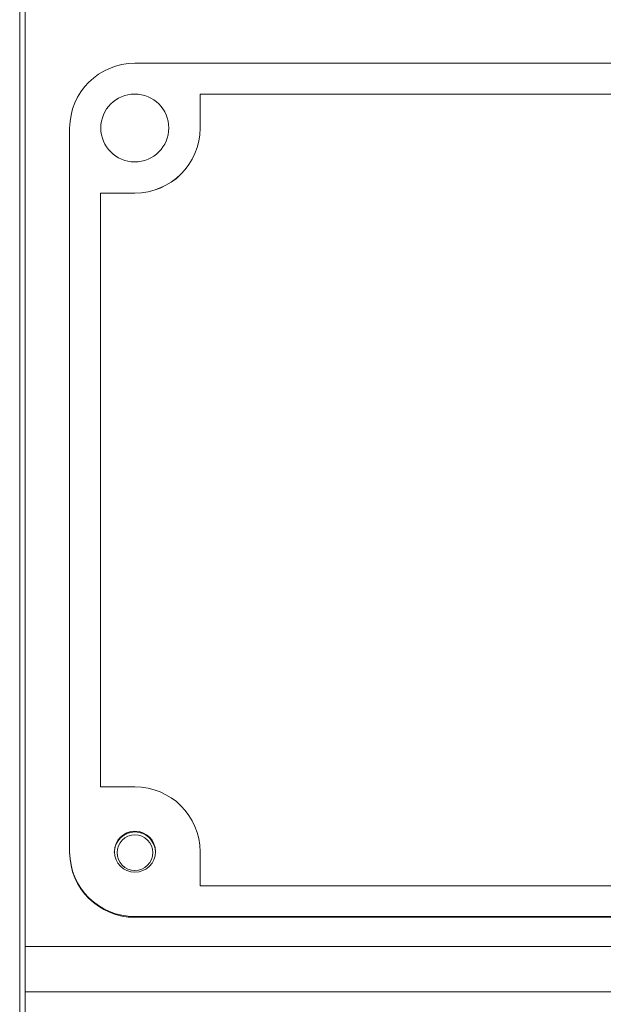
# Model space of a CAD drawing. Units: millimetres. Extents: x 11 to 1180, y 5 to 832.
# Drawn here: x 888 to 903, y 598 to 623 of the extents above; entities that cross this region are included whole.
import ezdxf

# ---------------------------------------------------------------- set-up
doc = ezdxf.new("R2010")
doc.units = ezdxf.units.MM

msp = doc.modelspace()

# ---------------------------------------------------------------- linework, layer by layer
at = {"color": 7, "linetype": 'Continuous', "lineweight": 15}
for p, q in [((888.25055, 599.87092), (888.25055, 650.13185)), ((888.11932, 644.29836), (888.11932, 574.7822)), ((933.29322, 621.65811), (890.95988, 621.65811)), ((931.68455, 620.90028), (892.56855, 620.90028)), ((892.56855, 620.90028), (892.56855, 620.05825)), ((931.68455, 620.89851), (892.56855, 620.89851)), ((889.35122, 620.05825), (889.35122, 602.20725)), ((892.56855, 620.05648), (892.56855, 620.05825)), ((890.95988, 618.4584), (890.11322, 618.4584)), ((890.11322, 618.4584), (890.11322, 603.8071)), ((890.95988, 618.45663), (890.11322, 618.45663)), ((890.95988, 618.45663), (890.95988, 618.4584)), ((890.11322, 603.8071), (890.95988, 603.8071)), ((889.35122, 602.20725), (889.35122, 602.18955)), ((892.56855, 602.20725), (892.56855, 601.36522)), ((892.56855, 601.36522), (931.68455, 601.36522)), ((890.95988, 600.6074), (933.29322, 600.6074)), ((890.95988, 600.6074), (890.95988, 600.5897)), ((890.95988, 600.5897), (933.29322, 600.5897)), ((888.25055, 599.87092), (936.78931, 599.87092)), ((888.25055, 599.87092), (888.25055, 598.75428)), ((936.85374, 598.75428), (888.25055, 598.75428)), ((888.25055, 598.75428), (888.25055, 597.77199))]:
    msp.add_line(p, q, dxfattribs=at)
for centre, radius in [((890.95694, 620.06276), 0.83789), ((890.96166, 602.20796), 0.50622), ((890.9605, 602.18538), 0.43941)]:
    msp.add_circle(centre, radius, dxfattribs=at)
for centre, radius, start, end in [((890.95549, 620.05384), 1.60428, 89.843065, 179.842201), ((890.96428, 620.06267), 1.60428, 269.843065, 359.842201), ((890.96428, 620.0609), 1.60428, 269.843065, 359.842201), ((890.96428, 602.20283), 1.60428, 0.157799, 90.156935), ((890.95988, 602.18768), 0.508, 0.211258, 179.788742), ((890.95549, 602.21167), 1.60428, 180.157799, 270.156935), ((890.95549, 602.19397), 1.60428, 180.157799, 270.156935)]:
    msp.add_arc(centre, radius, start, end, dxfattribs=at)

doc.saveas('drawing.dxf')
